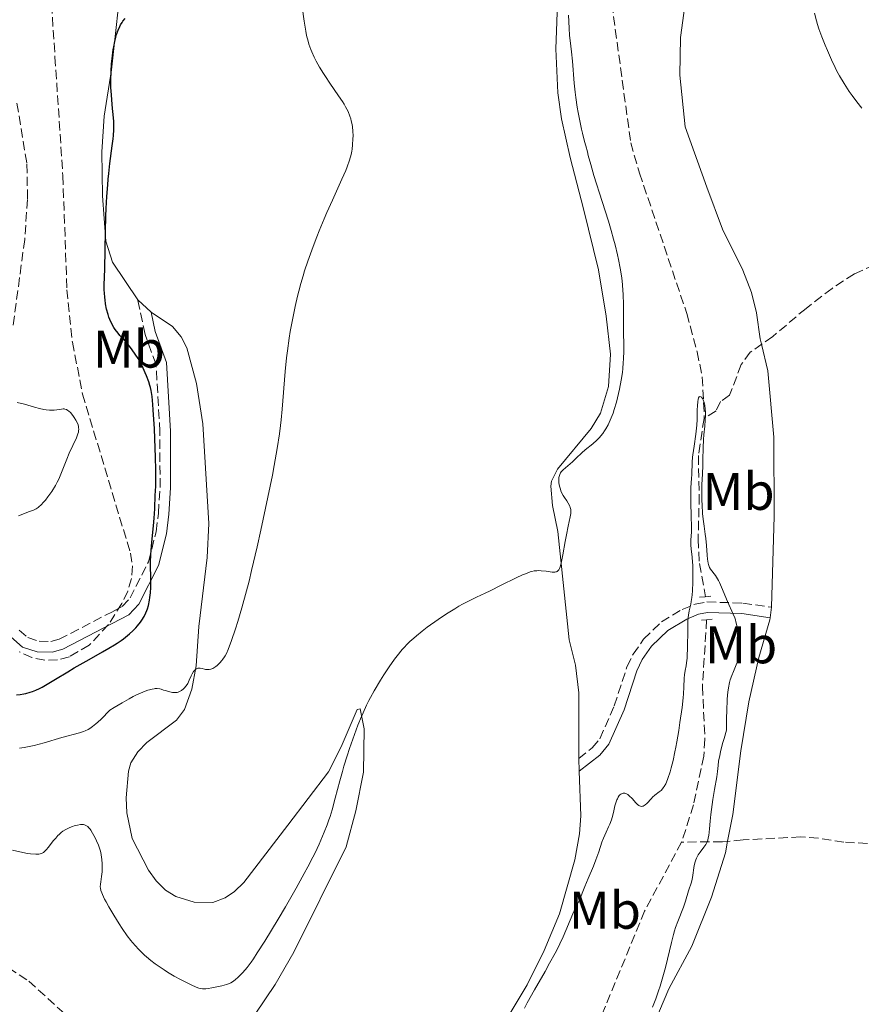
# Model space of a CAD drawing. Units: metres. Extents: x 622261 to 625744, y 4662410 to 4664783.
# Drawn here: x 623088 to 623247, y 4662863 to 4663049 of the extents above; entities that cross this region are included whole.
import ezdxf
from ezdxf.enums import TextEntityAlignment as Align

# ---------------------------------------------------------------- set-up
doc = ezdxf.new("R2010")
doc.units = ezdxf.units.M
doc.header["$MEASUREMENT"] = 0
doc.linetypes.add('DGN Style 2', pattern=[1.7399219301090239, 1.043953158065414, -0.6959687720436097])
doc.linetypes.add('DGN Style 3', pattern=[2.435890702152634, 1.739921930109024, -0.6959687720436097])
for name, color, linetype, lineweight in [('Barranco lineal', 142, 'DGN Style 3', 13), ('Camino', 7, 'DGN Style 3', 0), ('Curva de nivel directora', 30, 'Continuous', 30), ('Curva de nivel intermedia', 30, 'Continuous', 0), ('Etiqueta de uso rústico', 92, 'Continuous', 0), ('Línea de cambio de uso (parcela vista)', 92, 'Continuous', 0), ('Margen derecho', 7, 'Continuous', 0), ('Pontón-alcantarilla (pasos de agua)', 1, 'DGN Style 2', 0), ('Zona arbolada', 92, 'DGN Style 3', 0)]:
    doc.layers.add(name, color=color, linetype=linetype, lineweight=lineweight)
doc.styles.add('Style-Arial', font='arial.ttf')

msp = doc.modelspace()

# ---------------------------------------------------------------- linework, layer by layer
at = {"layer": 'Barranco lineal', "color": 142, "linetype": 'DGN Style 3', "lineweight": 13}
for points in [[(623211.8899999997, 4663089.49, 337.6999999999971), (623211.9600000001, 4663089.26, 337.6900000000023), (623211.7199999997, 4663085.439999999, 337.5200000000041), (623211.1299999999, 4663083.26, 337.429999999993), (623206.0999999996, 4663073.039999999, 337.2400000000052), (623201.6600000003, 4663062.26, 337.3399999999965), (623200.3899999997, 4663057.42, 337.0099999999948), (623199.9400000004, 4663052.210000001, 336.8000000000029), (623203.5199999996, 4663025.91, 336.3699999999953), (623205.1900000004, 4663020.17, 336.2700000000041), (623214.1299999999, 4662993.600000001, 335.3800000000047), (623216.0999999996, 4662986.380000001, 335.4799999999959), (623217.0499999998, 4662981.619999999, 335.4100000000035), (623217.4500000002, 4662974.119999999, 335.1100000000006), (623217.3899999997, 4662973.74, 335.1000000000058)], [(623341.1600000003, 4663007.57, 343.2200000000012), (623339.0300000003, 4663006.199999999, 343.2100000000065), (623333.9400000004, 4663005.980000001, 343.0500000000029), (623320.9800000006, 4663007.029999999, 342.820000000007), (623313.5199999996, 4663007.460000001, 342.1300000000047), (623309.8099999996, 4663007.380000001, 341.8999999999942), (623284.9500000002, 4663005.16, 340.3999999999942), (623278.7699999996, 4663005.130000001, 340.2799999999988), (623268.9199999999, 4663005.550000001, 339.3000000000029), (623263.1299999999, 4663005.449999999, 338.7100000000065), (623255.7199999997, 4663004.4, 338.7400000000052), (623249.6500000004, 4663002.83, 338.3800000000047), (623245.8499999996, 4663001.100000001, 338.1300000000047), (623241.6299999999, 4662998.359999999, 338.070000000007), (623236.7000000002, 4662994.57, 337.929999999993), (623230.4199999999, 4662989.26, 337.3500000000058), (623226.1399999997, 4662986.289999999, 336.9600000000065), (623224.4400000004, 4662983.939999999, 336.3699999999953), (623222.2300000006, 4662978.119999999, 336.3699999999953), (623220.5099999999, 4662976.930000001, 336.179999999993), (623219.6699999999, 4662975.180000001, 335.5899999999965), (623217.3899999997, 4662973.74, 335.1000000000058)], [(623217.3899999997, 4662973.74, 335.1000000000058), (623216.3200000003, 4662966.730000001, 335.0899999999965), (623216.5, 4662959.230000001, 335.0899999999965), (623216.2800000003, 4662950.92, 335.2400000000052), (623216.5199999996, 4662946.289999999, 335.3099999999977), (623217.6799999997, 4662940, 335.0899999999965)], [(623217.8899999997, 4662935.66, 334.9900000000052), (623217.0899999999, 4662923.039999999, 334.6000000000058), (623217.5700000003, 4662913.060000001, 334.2299999999959), (623217.3399999999, 4662909.859999999, 334.1900000000023), (623215.4100000003, 4662900.619999999, 334.0899999999965), (623213.1600000003, 4662893.58, 333.6300000000047)], [(623266.6299999999, 4662890.430000001, 339.9799999999959), (623255.2599999999, 4662892.82, 339.4900000000052), (623250.75, 4662893.210000001, 339), (623243.8700000001, 4662893.57, 338.7599999999948), (623239.04, 4662894.32, 337.679999999993), (623235.6799999997, 4662894.57, 337.2700000000041), (623224.7800000003, 4662893.99, 336.8500000000058), (623220.8700000001, 4662893.65, 336.070000000007), (623213.1600000003, 4662893.58, 333.6300000000047)], [(623213.1600000003, 4662893.58, 333.6300000000047), (623206.1500000004, 4662880.529999999, 333.3899999999995), (623196.3899999997, 4662856.83, 332.8300000000018), (623182.2199999997, 4662830.52, 332.7299999999959), (623178.5899999999, 4662823.119999999, 332.5500000000029), (623174.4299999997, 4662812.92, 332.3600000000006), (623173.0300000003, 4662810.84, 332.2599999999948), (623169.6100000005, 4662807.17, 331.9499999999971), (623157.0700000003, 4662795.83, 331.8699999999953), (623155.3799999999, 4662793.199999999, 331.8699999999953), (623152.8600000005, 4662787.060000001, 331.8600000000006), (623152.0800000001, 4662784.25, 331.9700000000012)], [(623079.5800000001, 4662873.76, 336.1900000000023), (623089.5599999996, 4662867.279999999, 336.0200000000041), (623098.9299999997, 4662858.75, 335.8999999999942), (623100.3499999996, 4662856.680000001, 335.8999999999942), (623101.3499999996, 4662854.369999999, 335.8999999999942), (623102.2699999996, 4662850.75, 335.5299999999988), (623104.7000000002, 4662847.350000001, 335.4100000000035), (623106.4199999999, 4662845.560000001, 335.6600000000035), (623108.54, 4662844.01, 335.5899999999965), (623111.1799999997, 4662842.609999999, 335.4100000000035), (623113.7999999998, 4662841.82, 335.1699999999983), (623115.5999999996, 4662840.789999999, 334.9199999999983), (623117.5300000003, 4662839.210000001, 334.8300000000018), (623120.9600000001, 4662834.220000001, 334.5599999999977)]]:
    msp.add_polyline3d(points, dxfattribs=at)
at = {"layer": 'Camino', "color": 7, "linetype": 'DGN Style 3', "lineweight": 0}
for points in [[(623087.3299999988, 4663033.420000004, 354.3099999999977), (623089.1999999997, 4663021.910000003, 353.9799999999959), (623089.329999997, 4663015.190000003, 353.7799999999989), (623088.7899999984, 4663007.63, 353.6300000000047), (623086.5399999976, 4662990.81, 353.679999999993)], [(623105.5900000002, 4662937.280000002, 350.7400000000052), (623107.2499999988, 4662938.180000001, 350.5800000000019), (623108.7399999974, 4662939.770000001, 350.4900000000054), (623112.2199999975, 4662946.640000002, 350.2200000000011), (623113.6900000006, 4662952.300000002, 349.7200000000012), (623114.1000000018, 4662955.820000002, 350.2400000000054), (623114.4200000014, 4662960.690000002, 349.6600000000034), (623114.379999999, 4662971.27, 349.6399999999994), (623113.6599999992, 4662983.960000001, 349.2700000000041), (623111.6000000007, 4662989.620000003, 348.8000000000029), (623110.1900000002, 4662996.219999999, 348.5299999999989)], [(623087.7499999991, 4662933.680000001, 351.820000000007), (623089.3599999984, 4662932.27, 351.6999999999972), (623091.5100000009, 4662931.580000004, 351.5800000000018), (623093.7399999971, 4662931.510000002, 351.4799999999959), (623095.3199999996, 4662931.960000002, 351.4400000000023), (623105.5900000002, 4662937.280000002, 350.7400000000052)], [(623193.6799999988, 4662909.399999999, 336.5200000000042), (623196.239999998, 4662911.430000002, 336.1499999999943), (623197.6700000007, 4662913.15, 335.8699999999955), (623200.3999999977, 4662919.350000002, 335.6399999999995), (623202.8000000005, 4662926.760000003, 335.7200000000012), (623203.9699999974, 4662929.13, 335.6799999999931), (623205.9600000011, 4662931.960000002, 335.6699999999982), (623209.3200000006, 4662935.239999998, 335.5500000000029), (623213.23, 4662937.580000003, 335.1000000000059), (623215.7399999978, 4662938.620000003, 334.8300000000017), (623217.9299999982, 4662939.020000001, 334.6300000000047), (623224.73, 4662938.81, 335.3200000000069), (623230.1599999992, 4662938.020000001, 336.3099999999977)]]:
    msp.add_polyline3d(points, dxfattribs=at)
at = {"layer": 'Curva de nivel directora', "color": 30, "linetype": 'Continuous', "lineweight": 30, "elevation": 350, "flags": 128}
for points in [[(623110.7600000004, 4662984.180000001), (623110.5099999999, 4662984.630000001), (623110.2599999995, 4662985.070000002), (623109.7199999986, 4662985.920000001), (623109.1699999988, 4662986.720000001), (623108.8200000002, 4662987.199999999), (623108.1600000008, 4662988.030000002), (623107.5399999993, 4662988.720000002), (623106.8299999986, 4662989.470000001), (623106.4599999997, 4662989.880000002), (623105.9399999989, 4662990.57), (623105.6699999986, 4662990.980000001), (623105.2699999984, 4662991.67), (623104.8999999996, 4662992.480000001), (623104.7299999997, 4662992.920000002), (623104.5699999988, 4662993.390000001), (623104.3099999995, 4662994.400000001), (623104.1100000006, 4662995.449999999), (623103.9999999988, 4662996.16), (623103.9499999996, 4662996.630000002), (623103.8800000004, 4662997.539999999), (623103.8600000002, 4662998.029999999), (623103.8600000002, 4662998.980000001), (623103.99, 4663002.060000001), (623104.0799999993, 4663009.189999999), (623104.1699999986, 4663012.01), (623104.229999999, 4663013.500000001), (623104.3499999997, 4663015.760000001), (623104.5099999984, 4663017.980000001), (623104.6099999989, 4663019.050000001), (623104.7099999996, 4663020.080000001), (623104.9399999998, 4663022.01), (623105.369999999, 4663025.310000001), (623105.5399999989, 4663026.660000001), (623105.5999999992, 4663027.260000001), (623105.6699999986, 4663028.330000001), (623105.6799999997, 4663029.300000002), (623105.6599999996, 4663029.930000001), (623105.5599999989, 4663031.260000002), (623105.4400000004, 4663032.380000002), (623105.2699999984, 4663034.050000001), (623105.199999999, 4663034.949999999), (623105.1199999986, 4663036.369999999), (623105.0999999985, 4663037.100000001), (623105.0999999985, 4663037.850000001), (623105.1399999987, 4663039.370000001), (623105.2399999994, 4663040.850000001), (623105.3299999987, 4663041.800000001), (623105.55, 4663043.52), (623105.6399999994, 4663044.090000002), (623105.8299999994, 4663045.080000003), (623106.0399999997, 4663045.92), (623106.1800000003, 4663046.410000003), (623106.48, 4663047.230000002), (623106.7799999993, 4663047.92), (623106.9499999993, 4663048.24), (623107.2399999998, 4663048.689999999), (623107.4000000008, 4663048.92), (623107.7899999997, 4663049.410000001)], [(623087.2500000006, 4662921.440000001), (623087.9199999989, 4662921.51), (623088.6399999986, 4662921.630000001), (623089.0199999987, 4662921.720000002), (623089.8300000001, 4662921.940000001), (623090.2500000002, 4662922.090000001), (623090.9099999996, 4662922.350000001), (623091.6000000002, 4662922.67), (623092.0799999986, 4662922.910000001), (623093.0699999988, 4662923.460000001), (623094.649999999, 4662924.400000002), (623096.9400000002, 4662925.800000002), (623098.1499999993, 4662926.53), (623101.0199999993, 4662928.160000003), (623103.5400000006, 4662929.560000001), (623104.7199999986, 4662930.250000002), (623105.8200000006, 4662930.92), (623106.3300000001, 4662931.250000001), (623107.0399999986, 4662931.730000001), (623107.4799999989, 4662932.050000001), (623108.269999998, 4662932.67), (623108.6300000001, 4662932.970000002), (623109.2800000005, 4662933.560000001), (623109.8300000003, 4662934.130000002), (623110.159999999, 4662934.490000002), (623110.72, 4662935.180000001), (623110.9799999993, 4662935.550000001), (623111.4199999997, 4662936.26), (623111.7500000005, 4662936.95), (623111.9299999992, 4662937.400000002), (623112.0299999998, 4662937.710000004), (623112.1999999997, 4662938.340000001), (623112.4199999988, 4662939.350000001), (623112.5100000004, 4662939.890000002), (623112.5999999997, 4662940.770000001), (623112.6600000003, 4662941.730000001), (623112.669999999, 4662942.240000002), (623112.6600000003, 4662943.930000001), (623112.6299999988, 4662945.630000002), (623112.6299999988, 4662946.550000001), (623112.669999999, 4662948.000000001), (623112.7099999993, 4662948.77), (623112.8500000001, 4662950.350000001), (623113.1699999997, 4662953.45), (623113.3099999983, 4662954.860000002), (623113.4299999991, 4662956.640000002), (623113.5099999995, 4662959.26), (623113.5499999997, 4662959.95), (623113.5999999989, 4662961.03), (623113.619999999, 4662961.740000002), (623113.6100000001, 4662964.080000001), (623113.5499999997, 4662966.360000002), (623113.42, 4662969.930000001), (623113.3399999996, 4662971.760000001), (623113.1299999995, 4662975.400000002), (623113.0499999991, 4662976.360000002), (623112.8999999993, 4662977.890000002), (623112.7299999995, 4662979.01), (623112.5999999997, 4662979.610000002), (623112.4999999992, 4662979.980000002), (623112.2800000003, 4662980.680000001), (623111.8699999988, 4662981.79), (623111.6199999985, 4662982.380000001), (623111.2199999985, 4662983.279999999), (623110.7600000004, 4662984.180000001)]]:
    msp.add_lwpolyline(points, dxfattribs=at)
at = {"layer": 'Curva de nivel intermedia', "color": 30, "linetype": 'Continuous', "lineweight": 0, "flags": 128}
for points, elevation in [([(623150.6200000002, 4663030.079999999), (623150.5300000008, 4663030.439999999), (623150.3499999997, 4663030.970000001), (623150.01, 4663031.81), (623149.5400000006, 4663032.720000001), (623149.2600000012, 4663033.199999999), (623148.9400000017, 4663033.720000001), (623148.2000000017, 4663034.82), (623146.5499999999, 4663037.199999998), (623145.7300000018, 4663038.42), (623145.3400000007, 4663039.02), (623144.6299999999, 4663040.220000001), (623143.9900000007, 4663041.38), (623143.6200000019, 4663042.130000001), (623143.1799999992, 4663043.099999999), (623142.9800000003, 4663043.57), (623142.6100000015, 4663044.59), (623142.4500000007, 4663045.109999998), (623142.1700000013, 4663046.199999999), (623142.0100000004, 4663046.999999999), (623141.7000000018, 4663048.91), (623141.3399999997, 4663051.619999999)], 345.0000000000001), ([(623202.1600000013, 4662995.389999999), (623202.100000001, 4662997.140000001), (623202.0400000005, 4662998.069999999), (623201.8799999997, 4662999.800000002), (623201.7600000012, 4663000.729999999), (623201.5199999998, 4663002.210000001), (623201.2100000012, 4663003.840000001), (623201.0100000001, 4663004.720000001), (623200.5499999997, 4663006.609999999), (623200.2800000014, 4663007.640000001), (623199.8099999998, 4663009.29), (623199.28, 4663011.06), (623198.1, 4663014.819999999), (623196.5599999998, 4663019.699999999), (623195.9400000008, 4663021.8), (623195.4900000015, 4663023.529999998), (623195.3500000007, 4663024.21), (623194.9999999999, 4663025.350000001), (623194.7699999996, 4663026.13), (623194.3700000016, 4663027.71), (623194.1900000006, 4663028.51), (623193.8600000021, 4663030.09), (623193.5800000003, 4663031.63), (623193.4100000005, 4663032.63), (623193.14, 4663034.5), (623193.0199999993, 4663035.470000001), (623192.8300000017, 4663037.210000002), (623192.4800000007, 4663041.38), (623192.2900000007, 4663043.130000001), (623192.0400000003, 4663045.24), (623191.9500000009, 4663046.199999999), (623191.8700000005, 4663047.599999999), (623191.7499999999, 4663050.039999999)], 340.0000000000001), ([(623238.2999999997, 4663050.439999999), (623238.6799999997, 4663049), (623238.9000000008, 4663048.26), (623239.1500000014, 4663047.5), (623239.7200000013, 4663045.940000001), (623240.3300000015, 4663044.390000001), (623240.7400000005, 4663043.4), (623241.5300000017, 4663041.600000001), (623242.2300000014, 4663040.130000001), (623242.550000001, 4663039.489999999), (623243.0600000005, 4663038.56), (623243.9200000011, 4663037.109999998), (623244.88, 4663035.640000001), (623245.4200000009, 4663034.859999998), (623246.3000000016, 4663033.650000001), (623247.2400000005, 4663032.470000001)], 340.0000000000001), ([(623112.3899999997, 4662922.399999999), (623112.9400000018, 4662922.529999999), (623113.2999999993, 4662922.59), (623113.5099999995, 4662922.619999998), (623113.9000000006, 4662922.63), (623114.3800000012, 4662922.58), (623114.6500000017, 4662922.509999999), (623115.100000001, 4662922.359999999), (623115.4400000006, 4662922.24), (623116.0300000008, 4662922.06), (623116.5200000004, 4662921.949999998), (623116.7999999997, 4662921.9), (623117.2800000003, 4662921.880000001), (623117.6800000004, 4662921.91), (623117.8600000015, 4662921.949999998), (623118.1200000007, 4662922.050000001), (623118.2500000002, 4662922.109999998), (623118.5000000007, 4662922.279999998), (623118.8600000006, 4662922.58), (623119.0400000016, 4662922.759999999), (623119.3000000009, 4662923.07), (623119.5500000013, 4662923.42), (623119.6600000008, 4662923.609999998), (623119.9600000002, 4662924.199999998), (623120.3100000012, 4662925.019999999), (623120.49, 4662925.399999999), (623120.7600000005, 4662925.859999999), (623120.9100000003, 4662926.05), (623121.1600000005, 4662926.289999999), (623121.4199999998, 4662926.449999999), (623121.5700000018, 4662926.499999999), (623121.7199999993, 4662926.519999999), (623122.0400000013, 4662926.499999999), (623122.3699999999, 4662926.430000001), (623122.8200000012, 4662926.319999999), (623123.0400000003, 4662926.269999999), (623123.4900000019, 4662926.219999999), (623123.7100000009, 4662926.230000001), (623124.0500000007, 4662926.289999999), (623124.4000000015, 4662926.430000001), (623124.5800000003, 4662926.53), (623124.9700000016, 4662926.789999999), (623125.2300000008, 4662926.999999999), (623125.7500000016, 4662927.5), (623126.1300000015, 4662927.939999998), (623126.3100000004, 4662928.170000001), (623126.600000001, 4662928.609999998), (623126.7500000007, 4662928.850000001), (623126.9699999997, 4662929.270000001), (623127.3200000006, 4662930.050000001), (623127.9700000011, 4662931.729999999), (623128.7199999999, 4662933.929999999), (623129.1700000013, 4662935.34), (623129.9200000003, 4662937.909999999), (623130.7899999997, 4662941.099999999), (623131.2600000014, 4662942.960000001), (623131.7599999999, 4662944.999999999), (623132.8100000003, 4662949.470000001), (623133.5200000011, 4662952.61), (623134.8399999999, 4662958.819999999), (623135.6900000015, 4662963.02), (623136.0400000003, 4662964.869999997), (623136.5900000001, 4662968.08), (623137.0000000012, 4662970.810000001), (623137.2100000014, 4662972.439999999), (623137.3299999998, 4662973.48), (623137.5199999998, 4662975.51), (623138.1100000021, 4662982.66), (623138.3700000015, 4662985.21), (623138.5300000003, 4662986.539999999), (623138.8699999999, 4662988.949999999), (623139.070000001, 4662990.190000001), (623139.4000000019, 4662992.07), (623139.7800000019, 4662993.980000001), (623139.9900000019, 4662994.939999999), (623140.4400000012, 4662996.859999999), (623140.6900000017, 4662997.819999998), (623141.0800000004, 4662999.260000001), (623141.4900000017, 4663000.7), (623141.7900000013, 4663001.649999999), (623142.4000000014, 4663003.529999999), (623143.3899999994, 4663006.300000002), (623144.0700000012, 4663008.09), (623144.5400000005, 4663009.249999999), (623145.4800000016, 4663011.5), (623146.0100000014, 4663012.720000001), (623147.0400000017, 4663015.019999999), (623148.860000001, 4663019.009999998), (623149.5600000008, 4663020.640000001), (623149.8500000013, 4663021.359999999), (623150.2900000017, 4663022.609999999), (623150.5800000001, 4663023.680000001), (623150.7200000008, 4663024.310000001), (623150.7800000012, 4663024.719999999), (623150.8799999994, 4663025.499999999), (623150.940000002, 4663026.670000001), (623150.950000001, 4663027.249999999), (623150.9100000008, 4663028.11), (623150.8300000003, 4663028.949999998), (623150.77, 4663029.359999999), (623150.6200000002, 4663030.079999999)], 345.0000000000001), ([(623156.15, 4662924.21), (623156.8000000005, 4662925.229999999), (623157.7999999997, 4662926.749999999), (623158.800000001, 4662928.170000001), (623159.2900000005, 4662928.83), (623160.2500000016, 4662930.01), (623160.7300000021, 4662930.539999997), (623161.0600000008, 4662930.890000001), (623161.7300000013, 4662931.55), (623162.440000002, 4662932.199999998), (623162.9500000017, 4662932.63), (623164.0600000003, 4662933.52), (623165.0000000015, 4662934.230000001), (623167.0599999999, 4662935.699999998), (623168.6700000016, 4662936.77), (623170.2400000006, 4662937.750000001), (623170.9900000016, 4662938.2), (623171.7000000002, 4662938.59), (623173.0300000003, 4662939.289999999), (623174.2999999997, 4662939.9), (623175.9900000017, 4662940.689999999), (623176.8800000013, 4662941.119999999), (623179.0200000004, 4662942.179999999), (623181.8300000001, 4662943.59), (623183.0400000014, 4662944.149999999), (623183.5800000002, 4662944.369999999), (623184.49, 4662944.689999999), (623184.7699999993, 4662944.769999999), (623185.27, 4662944.880000001), (623185.7200000016, 4662944.939999999), (623186.0099999999, 4662944.960000001), (623186.5799999998, 4662944.939999999), (623187.5200000008, 4662944.829999999), (623188.6699999997, 4662944.659999999), (623189.1400000014, 4662944.65), (623189.3700000015, 4662944.689999999), (623189.480000001, 4662944.730000001), (623189.6200000019, 4662944.8), (623189.8099999996, 4662944.970000001), (623189.8900000001, 4662945.08), (623190.0399999998, 4662945.369999998), (623190.1500000015, 4662945.649999999), (623190.3500000006, 4662946.390000001), (623190.6600000013, 4662947.960000001), (623191.0999999995, 4662950.489999998), (623191.3300000017, 4662951.74), (623191.6800000004, 4662953.390000001), (623192.0500000014, 4662955.119999998), (623192.1500000021, 4662955.779999999), (623192.1800000012, 4662956.05), (623192.1699999999, 4662956.52), (623192.0800000007, 4662956.92), (623191.9800000022, 4662957.17), (623191.6900000017, 4662957.689999999), (623191.4000000011, 4662958.140000001), (623190.9600000008, 4662958.810000001), (623190.7400000016, 4662959.179999999), (623190.4400000023, 4662959.760000001), (623190.3100000003, 4662960.050000001), (623190.2000000008, 4662960.349999998), (623190.0399999998, 4662960.960000001), (623189.9400000015, 4662961.539999999), (623189.9200000013, 4662961.91), (623189.9100000003, 4662962.140000001), (623189.9400000015, 4662962.560000001), (623189.9800000017, 4662962.769999999), (623190.0800000001, 4662963.140000001), (623190.240000001, 4662963.449999998), (623190.3799999997, 4662963.640000001), (623190.7199999995, 4662964.019999999), (623192.5000000009, 4662965.560000001), (623193.2000000004, 4662966.229999999), (623194.28, 4662967.239999999), (623194.9000000014, 4662967.779999998), (623196.3499999997, 4662968.929999999), (623197.1100000021, 4662969.62), (623197.6100000005, 4662970.140000001), (623197.8600000008, 4662970.429999999), (623198.2200000007, 4662970.890000001), (623198.5700000015, 4662971.399999999), (623198.7900000006, 4662971.759999999), (623199.2199999997, 4662972.539999999), (623199.4200000009, 4662972.960000001), (623199.8099999998, 4662973.829999999), (623200.1699999997, 4662974.77), (623200.390000001, 4662975.429999999), (623200.8100000012, 4662976.810000001), (623201.0300000003, 4662977.619999999), (623201.4100000003, 4662979.289999999), (623201.7200000009, 4662980.979999999), (623201.930000001, 4662982.470000001), (623202.0200000005, 4662983.199999998), (623202.1100000021, 4662984.26), (623202.1600000013, 4662985.029999999), (623202.2000000015, 4662986.5), (623202.1900000003, 4662987.91), (623202.15, 4662989.77), (623202.1400000011, 4662990.720000001), (623202.15, 4662992.189999999), (623202.1700000003, 4662994.279999998), (623202.1600000013, 4662995.389999999)], 340.0000000000001), ([(623097.2400000019, 4662967.17), (623098.5700000017, 4662970.06), (623098.8600000001, 4662970.82), (623098.9500000017, 4662971.16), (623099.0000000009, 4662971.48), (623099.0200000011, 4662971.679999999), (623099.0099999999, 4662972.060000001), (623098.9800000008, 4662972.230000001), (623098.9000000004, 4662972.560000001), (623098.7800000019, 4662972.859999998), (623098.5000000002, 4662973.41), (623098.1500000015, 4662973.949999999), (623097.9200000013, 4662974.279999998), (623097.4500000019, 4662974.850000001), (623097.1300000001, 4662975.149999999), (623096.9600000002, 4662975.279999999), (623096.7000000009, 4662975.429999999), (623096.4100000004, 4662975.519999999), (623096.2600000006, 4662975.539999999), (623096.0900000008, 4662975.539999999), (623095.7399999998, 4662975.500000001), (623094.8900000004, 4662975.359999999), (623094.3800000009, 4662975.3), (623094.1000000014, 4662975.289999999), (623093.5000000001, 4662975.310000001), (623092.8699999999, 4662975.369999998), (623092.4299999995, 4662975.429999999), (623091.5700000012, 4662975.599999999), (623090.6300000001, 4662975.850000001), (623089.3800000007, 4662976.23), (623088.7400000015, 4662976.430000001), (623087.3500000011, 4662976.779999999)], 355.0000000000001), ([(623213.8400000001, 4662926.080000001), (623214.0099999999, 4662926.949999998), (623214.0800000015, 4662927.470000001), (623214.1799999998, 4662928.390000001), (623214.22, 4662928.939999999), (623214.2600000004, 4662930.150000001), (623214.3000000005, 4662933.92), (623214.3600000008, 4662935.34), (623214.4200000013, 4662936.099999999), (623214.4700000006, 4662936.539999999), (623214.6, 4662937.319999999), (623214.7099999995, 4662937.86), (623214.8800000016, 4662938.630000001), (623214.9599999998, 4662939.08), (623215.0800000007, 4662939.890000001), (623215.1299999999, 4662940.380000002), (623215.1900000002, 4662941.11), (623215.2700000006, 4662942.789999999), (623215.2900000007, 4662944.119999998), (623215.2800000019, 4662945.399999999), (623215.2599999994, 4662945.989999999), (623215.2200000014, 4662946.539999999), (623215.1299999999, 4662947.51), (623214.940000002, 4662949.069999999), (623214.8900000006, 4662949.74), (623214.8900000006, 4662950.06), (623214.9100000008, 4662950.730000001), (623215.0100000014, 4662952.289999999), (623215.0300000014, 4662953.300000001), (623214.9900000012, 4662955.17), (623214.8900000006, 4662957.9), (623214.8700000005, 4662959.15), (623214.9000000019, 4662960.71), (623215.0100000014, 4662962.369999999), (623215.0600000005, 4662963.12), (623215.140000001, 4662965.489999999), (623215.2100000002, 4662966.400000001), (623215.2599999994, 4662966.88), (623215.5000000009, 4662968.489999998), (623215.8600000007, 4662970.8), (623216.0000000015, 4662971.929999999), (623216.0500000007, 4662972.480000001), (623216.1, 4662973.520000001), (623216.110000001, 4662975.359999999), (623216.130000001, 4662976.130000001), (623216.2000000004, 4662976.970000002), (623216.2600000007, 4662977.3), (623216.3700000005, 4662977.67), (623216.4700000009, 4662977.82), (623216.6100000017, 4662977.91), (623216.7999999995, 4662977.850000001), (623216.8900000011, 4662977.77), (623217.0800000011, 4662977.519999999), (623217.2100000007, 4662977.26), (623217.3899999995, 4662976.779999999), (623217.47, 4662976.509999999), (623217.5300000004, 4662976.210000001), (623217.6199999999, 4662975.569999999), (623217.6599999999, 4662974.869999998), (623217.6700000011, 4662974.390000001), (623217.6300000009, 4662973.399999999), (623217.5199999993, 4662972.279999999), (623217.3400000003, 4662970.65), (623217.2700000011, 4662969.73), (623217.2199999996, 4662968.16), (623217.2000000018, 4662965.909999999), (623217.1700000005, 4662964.81), (623217.1100000001, 4662963.259999999), (623217.0099999995, 4662961.189999999), (623216.9900000016, 4662960.08), (623217.0099999995, 4662958.24), (623217.0400000009, 4662957.4), (623217.1300000002, 4662955.779999999), (623217.2199999996, 4662954.7), (623217.3899999995, 4662953.359999998), (623217.6300000009, 4662951.84), (623217.7400000005, 4662951.039999999), (623217.8700000001, 4662949.689999999), (623218.0100000009, 4662947.890000001), (623218.0800000002, 4662947.140000001), (623218.1699999997, 4662946.380000001), (623218.2300000022, 4662946.099999999), (623218.3500000007, 4662945.730000001), (623218.4199999999, 4662945.569999999), (623218.620000001, 4662945.25), (623219.5599999998, 4662944), (623219.940000002, 4662943.400000001), (623220.1299999999, 4662943.059999999), (623220.320000002, 4662942.689999998), (623220.7100000011, 4662941.850000001), (623221.8600000021, 4662939.119999998), (623222.9400000017, 4662936.729999999), (623223.2200000011, 4662936), (623223.3399999996, 4662935.640000001), (623223.4400000002, 4662935.279999998), (623223.5899999999, 4662934.57), (623223.7000000017, 4662933.880000002), (623223.8700000015, 4662932.59), (623224.1300000009, 4662930.949999999), (623224.2000000002, 4662930.199999998), (623224.1900000012, 4662929.55)], 334.9999999999999), ([(623087.6399999995, 4662955.33), (623088.1500000014, 4662955.5), (623089.5300000005, 4662956.060000001), (623090.4500000014, 4662956.400000001), (623090.9499999998, 4662956.67), (623091.3200000009, 4662956.92), (623091.5100000009, 4662957.069999999), (623091.8200000015, 4662957.34), (623092.4100000015, 4662957.95), (623092.7200000001, 4662958.31), (623093.1900000017, 4662958.909999998), (623093.9100000014, 4662959.930000001), (623094.6, 4662961.060000001), (623094.9200000018, 4662961.66), (623095.2300000002, 4662962.269999999), (623095.78, 4662963.529999998), (623096.7700000004, 4662966.01), (623097.2400000019, 4662967.17)], 355.0000000000001), ([(623224.1900000012, 4662929.55), (623224.150000001, 4662929.220000001), (623224.0599999994, 4662928.720000001), (623223.9200000007, 4662928.210000001), (623223.8400000003, 4662927.949999999), (623223.5099999994, 4662927.130000001), (623222.9500000007, 4662925.869999998), (623222.630000001, 4662925.109999998), (623222.3400000005, 4662924.310000001), (623222.1900000006, 4662923.789999999), (623222.0000000007, 4662922.789999999), (623221.88, 4662921.92), (623221.8399999997, 4662921.409999999), (623221.7700000005, 4662920.54), (623221.69, 4662918.4), (623221.6699999999, 4662917.09), (623221.6800000012, 4662914.789999999), (623221.1800000004, 4662913.17), (623220.9200000011, 4662912.220000001), (623220.5099999999, 4662910.640000001), (623220.3600000001, 4662909.989999999), (623220.1600000011, 4662908.91), (623220.0400000005, 4662908.080000001), (623219.950000001, 4662906.919999998), (623219.8200000015, 4662905.929999998), (623219.380000001, 4662903.53), (623219.0800000017, 4662901.640000002), (623218.6900000004, 4662898.81), (623218.5400000006, 4662897.56), (623218.400000002, 4662896.100000001), (623218.2800000014, 4662894.819999999), (623218.2000000009, 4662894.359999999), (623218.1000000003, 4662893.939999999), (623218.0399999999, 4662893.749999999), (623217.8800000013, 4662893.38), (623217.7400000005, 4662893.13), (623217.3800000006, 4662892.609999998), (623216.6600000008, 4662891.699999999), (623216.2899999998, 4662891.16), (623215.9600000012, 4662890.55), (623215.8200000004, 4662890.220000001), (623215.7000000019, 4662889.869999998), (623215.5299999998, 4662889.130000001), (623215.2200000014, 4662886.909999999), (623215.1500000021, 4662886.59), (623215.0100000014, 4662885.99), (623214.4800000016, 4662884.34), (623213.9100000015, 4662882.409999999), (623213.5200000005, 4662881.279999998), (623212.4100000019, 4662878.55), (623212.0000000005, 4662877.390000001), (623211.8000000016, 4662876.759999999), (623211.6000000006, 4662876.07), (623211.2200000006, 4662874.59), (623210.4600000004, 4662871.42), (623210.0800000007, 4662869.850000001), (623209.4800000014, 4662867.65), (623209.0700000002, 4662866.31), (623208.7999999997, 4662865.46), (623208.260000001, 4662863.890000002), (623207.6599999998, 4662862.32)], 334.9999999999999), ([(623183.4100000003, 4662862.15), (623183.9400000002, 4662863.149999999), (623185.3300000003, 4662865.65), (623187.2900000005, 4662869.09), (623188.16, 4662870.640000001), (623189.2100000007, 4662872.56), (623189.7600000005, 4662873.65), (623190.0900000012, 4662874.32), (623190.7000000015, 4662875.640000001), (623192.540000001, 4662879.989999999), (623193.0199999993, 4662880.999999999), (623193.5300000012, 4662882.029999999), (623193.7400000013, 4662882.470000001), (623194.8000000007, 4662885.17), (623195.4500000012, 4662886.699999999), (623196.4400000013, 4662889.050000001), (623196.9000000019, 4662890.199999999), (623197.4500000017, 4662891.76), (623198.0500000007, 4662893.55), (623198.3600000015, 4662894.350000001), (623198.8600000021, 4662895.460000001), (623199.3200000003, 4662896.439999999), (623199.5400000017, 4662896.960000001), (623199.8500000001, 4662897.800000001), (623199.9800000021, 4662898.25), (623200.23, 4662899.189999999), (623200.5400000007, 4662900.45), (623200.7100000007, 4662901.029999998), (623200.9000000006, 4662901.55), (623201.0000000012, 4662901.789999999), (623201.150000001, 4662902.06), (623201.360000001, 4662902.37), (623201.4800000017, 4662902.499999999), (623201.6600000006, 4662902.649999999), (623201.7600000012, 4662902.71), (623201.9500000011, 4662902.800000001), (623202.0600000008, 4662902.819999999), (623202.2100000004, 4662902.84), (623202.4299999995, 4662902.819999999), (623202.5400000013, 4662902.789999999), (623202.7100000011, 4662902.73), (623202.9600000014, 4662902.58), (623203.2200000007, 4662902.359999998), (623203.7599999994, 4662901.810000001), (623204.4800000014, 4662901), (623204.8300000001, 4662900.67), (623205.0600000003, 4662900.499999999), (623205.180000001, 4662900.430000001), (623205.3500000008, 4662900.359999998), (623205.6000000011, 4662900.329999999), (623205.7599999999, 4662900.350000001), (623205.8700000016, 4662900.390000001), (623206.0800000017, 4662900.49), (623206.2400000005, 4662900.600000001), (623206.5399999999, 4662900.859999998), (623207.4400000008, 4662901.829999999), (623207.6599999998, 4662902.05), (623208.1000000001, 4662902.430000001), (623208.9200000004, 4662903.060000001), (623209.2800000003, 4662903.369999999), (623209.5599999997, 4662903.669999998), (623209.6900000017, 4662903.829999999), (623209.8800000015, 4662904.109999998), (623210.150000002, 4662904.609999999), (623210.2800000017, 4662904.909999999), (623210.560000001, 4662905.62), (623210.9700000001, 4662906.869999999), (623211.1900000013, 4662907.640000001), (623211.5300000011, 4662909.009999998), (623211.890000001, 4662910.640000001), (623212.070000002, 4662911.57), (623212.2500000009, 4662912.569999999), (623212.6200000019, 4662914.719999999), (623212.8400000009, 4662916.199999999), (623213.240000001, 4662919.050000001), (623213.4500000011, 4662920.88), (623213.5200000005, 4662921.65), (623213.600000001, 4662922.909999999), (623213.6600000013, 4662924.599999999), (623213.7000000015, 4662925.210000001), (623213.8400000001, 4662926.080000001)], 334.9999999999999), ([(623100.0899999995, 4662896.84), (623100.38, 4662896.739999999), (623100.6100000002, 4662896.609999999), (623100.730000001, 4662896.519999998), (623100.9000000008, 4662896.349999999), (623101.1700000013, 4662896.02), (623101.3099999998, 4662895.81), (623101.6299999995, 4662895.289999999), (623102.1200000013, 4662894.369999998), (623102.3700000015, 4662893.829999999), (623102.7400000005, 4662892.970000001), (623103.0500000011, 4662892.07), (623103.1800000007, 4662891.619999998), (623103.2800000013, 4662891.17), (623103.4199999999, 4662890.3), (623103.4900000015, 4662889.470000001), (623103.4900000015, 4662888.939999999), (623103.4500000011, 4662887.98), (623103.3399999995, 4662887.060000001), (623103.1800000007, 4662886.06), (623103.1300000015, 4662885.640000001), (623103.1100000015, 4662885.119999998), (623103.1400000005, 4662884.859999999), (623103.2300000021, 4662884.439999999), (623103.390000001, 4662883.949999999), (623103.5100000015, 4662883.680000001), (623103.9299999995, 4662882.779999998), (623104.2100000011, 4662882.249999999), (623104.7000000007, 4662881.350000001), (623105.6399999994, 4662879.75), (623106.6699999998, 4662878.09), (623107.2500000009, 4662877.199999999), (623108.2000000009, 4662875.859999998), (623108.8700000015, 4662874.98), (623109.2200000002, 4662874.550000001), (623109.760000001, 4662873.930000001), (623110.3199999998, 4662873.33), (623110.6999999998, 4662872.949999998), (623111.4700000011, 4662872.210000001), (623111.870000001, 4662871.859999999), (623112.6700000013, 4662871.189999999), (623113.5000000006, 4662870.560000001), (623114.0599999994, 4662870.159999998), (623115.1800000013, 4662869.400000001), (623115.8200000006, 4662868.989999999), (623117.0900000003, 4662868.23), (623118.2900000005, 4662867.559999999), (623119.0300000004, 4662867.17), (623120.2799999998, 4662866.550000001), (623121.2800000012, 4662866.12), (623121.7400000016, 4662865.960000001), (623122.0000000009, 4662865.9), (623122.4400000012, 4662865.84), (623122.8800000015, 4662865.82), (623123.1100000018, 4662865.829999999), (623123.5099999997, 4662865.869999999), (623124.2400000006, 4662865.980000001), (623124.8399999996, 4662866.100000001), (623126.1300000015, 4662866.390000001), (623127.000000001, 4662866.619999998), (623127.570000001, 4662866.819999999), (623127.8100000002, 4662866.92), (623128.140000001, 4662867.109999999), (623128.6600000019, 4662867.51), (623129.2300000017, 4662868.029999998), (623129.5400000003, 4662868.34), (623130.060000001, 4662868.88), (623130.8800000013, 4662869.850000001), (623131.6500000004, 4662870.869999999), (623132.0800000017, 4662871.490000002), (623132.8200000015, 4662872.600000001), (623134.2300000018, 4662874.84), (623136.7500000009, 4662878.999999999), (623138.1400000012, 4662881.350000001), (623140.1600000019, 4662884.84), (623141.7199999997, 4662887.630000001), (623142.4100000004, 4662888.919999998), (623143.3400000002, 4662890.720000001), (623143.7600000005, 4662891.560000001), (623144.5300000015, 4662893.179999999), (623145.2000000001, 4662894.689999999), (623145.5100000006, 4662895.430000001), (623146.0600000004, 4662896.859999998), (623146.3900000014, 4662897.800000001), (623146.6000000014, 4662898.42), (623146.9900000002, 4662899.689999999), (623147.5900000016, 4662901.9), (623148.4400000009, 4662905.15), (623148.9400000017, 4662906.960000001), (623149.2200000009, 4662907.929999999), (623149.8500000013, 4662909.92), (623150.2900000017, 4662911.269999998), (623151.2100000003, 4662913.91), (623151.8800000009, 4662915.720000001), (623152.5300000013, 4662917.33), (623152.850000001, 4662918.060000001), (623153.5000000015, 4662919.46), (623153.9500000007, 4662920.37), (623154.2700000004, 4662920.970000001), (623154.9600000009, 4662922.210000002), (623156.15, 4662924.21)], 340.0000000000001), ([(623087.7800000003, 4662911.349999999), (623088.7000000012, 4662911.489999999), (623089.3300000015, 4662911.599999999), (623090.6000000011, 4662911.880000001), (623092.49, 4662912.359999998), (623095.8499999995, 4662913.349999999), (623099.1500000008, 4662914.279999999), (623099.9100000006, 4662914.519999998), (623100.2400000015, 4662914.640000001), (623100.8200000003, 4662914.9), (623101.1199999999, 4662915.07), (623101.6200000006, 4662915.430000001), (623102.2400000021, 4662915.939999999), (623102.6100000008, 4662916.269999999), (623103.240000001, 4662916.859999998), (623104.9100000008, 4662918.519999999), (623105.730000001, 4662919.039999997), (623107.2399999998, 4662919.960000001), (623108.5600000008, 4662920.709999999), (623109.35, 4662921.13), (623109.8400000016, 4662921.369999999), (623110.72, 4662921.779999998), (623111.5800000007, 4662922.130000001), (623112.0800000012, 4662922.31), (623112.3899999997, 4662922.399999999)], 345.0000000000001), ([(623086.4600000017, 4662892.03), (623088.4500000009, 4662891.580000001), (623089.3499999995, 4662891.429999999), (623089.9200000016, 4662891.359999999), (623090.9200000007, 4662891.289999999), (623091.4700000007, 4662891.310000001), (623091.7200000009, 4662891.349999998), (623091.9600000001, 4662891.429999999), (623092.0800000008, 4662891.489999999), (623092.3300000011, 4662891.640000001), (623092.4600000008, 4662891.730000001), (623092.6500000008, 4662891.9), (623092.860000001, 4662892.109999998), (623093.29, 4662892.619999997), (623094.2100000009, 4662893.789999999), (623094.6600000003, 4662894.34), (623095.0900000016, 4662894.819999999), (623095.2999999995, 4662895.029999999), (623095.7199999997, 4662895.4), (623096.0000000013, 4662895.619999999), (623096.6000000003, 4662895.99), (623097.3400000002, 4662896.34), (623097.85, 4662896.529999999), (623098.1800000007, 4662896.640000001), (623098.810000001, 4662896.810000001), (623099.3600000008, 4662896.889999999), (623099.6, 4662896.9), (623099.9400000019, 4662896.88), (623100.0899999995, 4662896.84)], 340.0000000000001)]:
    msp.add_lwpolyline(points, dxfattribs=dict(at, elevation=elevation))
at = {"layer": 'Línea de cambio de uso (parcela vista)', "color": 92, "linetype": 'Continuous', "lineweight": 0, "extrusion": (0.06577240796360653, -0.0608329781325888, 0.9959785836664304), "elevation": -242333.3610448787, "flags": 128}
msp.add_lwpolyline([(3846365.145923499, 2697875.31482647), (3846365.145923499, 2697878.774970975)], dxfattribs=at)
at = {"layer": 'Línea de cambio de uso (parcela vista)', "color": 92, "linetype": 'Continuous', "lineweight": 0, "extrusion": (-0.003258758069744434, -0.02481669608779765, 0.9996867069693028), "elevation": -117413.4673953642, "flags": 128}
msp.add_lwpolyline([(10832.17671441124, 4702923.014049612), (10832.17671441124, 4702925.011673201)], dxfattribs=at)
at = {"layer": 'Línea de cambio de uso (parcela vista)', "color": 92, "linetype": 'Continuous', "lineweight": 0, "extrusion": (-0.001558955042467001, 0.04157213455388953, 0.9991342889160642), "elevation": 193211.7947304328, "flags": 128}
msp.add_lwpolyline([(-797492.2423943861, -4632253.21785671), (-797492.2423943861, -4632250.814088834)], dxfattribs=at)
at = {"layer": 'Línea de cambio de uso (parcela vista)', "color": 92, "linetype": 'Continuous', "lineweight": 0}
for points in [[(623239.9100000003, 4663146.01, 341.4499999999971), (623240.3399999999, 4663143.109999999, 341.7299999999959), (623240.3600000005, 4663141, 341.8399999999965), (623238.4299999997, 4663129.960000001, 341.5500000000029), (623234.5, 4663111.180000001, 341.0899999999965), (623231.3399999999, 4663101.869999999, 340.8500000000058), (623217.2699999996, 4663066.880000001, 339.2200000000012), (623214.3700000001, 4663056.52, 338.8699999999953), (623212.9100000003, 4663045.83, 338.7599999999948), (623212.8200000003, 4663038.720000001, 338.7100000000065), (623213.8200000003, 4663028.91, 338.0500000000029), (623217.9199999999, 4663017.52, 337.7299999999959), (623220.8700000001, 4663009.57, 337.6499999999942), (623224.7100000001, 4663001.779999999, 338.1000000000058), (623226.3700000001, 4662997.560000001, 337.2899999999936), (623227.3200000003, 4662993.720000001, 337.1100000000006), (623228.0499999998, 4662988.800000001, 337.3500000000058), (623228.29, 4662987.779999999, 337.3899999999995), (623229.4800000006, 4662982.75, 337.4700000000012), (623230.5899999999, 4662970.180000001, 337.7200000000012), (623230.6600000003, 4662955.189999999, 337.3000000000029), (623230.1799999997, 4662938.119999999, 336.320000000007), (623230.1600000003, 4662938.02, 336.3099999999977)], [(623110.1900000004, 4662996.220000001, 348.5299999999988), (623105.3899999997, 4663003.32, 349.3399999999965), (623104.1399999997, 4663007.310000001, 349.9799999999959), (623103.5199999996, 4663015.880000001, 350.9100000000035), (623103.4100000003, 4663024.17, 350.8699999999953), (623103.8099999996, 4663030.930000001, 350.2700000000041), (623105.2000000002, 4663039.720000001, 350.0599999999977), (623106.6399999997, 4663052.310000001, 350.3500000000058), (623106.5899999999, 4663055.27, 350.6399999999995), (623106.1399999997, 4663057.74, 350.8300000000018), (623105.5800000001, 4663058.930000001, 350.9799999999959), (623102.5499999998, 4663062.92, 350.9600000000065), (623094.3200000003, 4663071.890000001, 351.6199999999953), (623088.8499999996, 4663077.49, 351.4900000000052), (623065.6699999999, 4663097.029999999, 351.9199999999983)], [(623189.75, 4663054.060000001, 339.8500000000058), (623189.3200000003, 4663043.680000001, 341.7100000000065), (623189.75, 4663035.390000001, 341.2899999999936), (623190.4100000003, 4663030.430000001, 342.0899999999965), (623192.0800000001, 4663023.109999999, 340.1000000000058), (623194.5700000003, 4663013.42, 342.8300000000018), (623197.4199999999, 4663001.859999999, 341.429999999993), (623198.8799999999, 4662993.119999999, 341.3899999999995), (623199.7100000001, 4662985.9, 340.8600000000006), (623199.3399999999, 4662979.76, 340.7299999999959), (623197.79, 4662974.74, 341.070000000007), (623196.0499999998, 4662971.850000001, 340.6499999999942), (623189.6600000003, 4662964.15, 340.2799999999988), (623188.5499999998, 4662961.890000001, 340.2299999999959), (623188.4100000003, 4662960.930000001, 340.2200000000012), (623188.7100000001, 4662957.26, 340.3399999999965), (623189.7000000002, 4662952.359999999, 340.2200000000012), (623191.8799999999, 4662931.83, 337.6499999999942), (623193.0899999999, 4662927.09, 337.5899999999965), (623193.7100000001, 4662921.83, 337.4499999999971), (623193.6799999997, 4662909.4, 336.5200000000041)], [(623128.4900000002, 4662855.199999999, 336.7700000000041), (623136.2400000002, 4662866.619999999, 337.8000000000029), (623139.7400000002, 4662872.720000001, 337.7700000000041), (623149.6500000004, 4662892.699999999, 338.4700000000012), (623151.4800000006, 4662899.470000001, 338.8600000000006), (623152.9100000003, 4662906.84, 339.2100000000065), (623153.04, 4662915.01, 339.7899999999936), (623152.3300000001, 4662918.810000001, 340.1100000000006), (623151.7400000002, 4662918.680000001, 340.1999999999971), (623148.7100000001, 4662911.609999999, 340.5), (623146.29, 4662906.859999999, 341.3699999999953), (623138.6100000005, 4662896.76, 343.3000000000029), (623130.2599999999, 4662885.949999999, 343.5800000000018), (623128.5099999999, 4662884.210000001, 343.5500000000029), (623126.7599999999, 4662883.039999999, 344.0399999999936), (623124.3799999999, 4662882.17, 344.2899999999936), (623120.8499999996, 4662882.189999999, 343.929999999993), (623117.4299999997, 4662883.300000001, 343.75), (623115.4699999997, 4662884.5, 343.570000000007), (623113.6799999997, 4662886.27, 343.1300000000047), (623112.2199999997, 4662888.27, 342.820000000007), (623109.1399999997, 4662894.230000001, 342.4799999999959), (623108.1299999999, 4662899.119999999, 342.2899999999936), (623108.0300000003, 4662901.930000001, 342.3300000000018), (623108.4199999999, 4662907, 342.3999999999942), (623108.8899999997, 4662908.57, 342.4600000000065), (623110.2300000006, 4662910.689999999, 342.8600000000006), (623111.9100000003, 4662912.42, 343.2200000000012), (623117.5199999996, 4662916.66, 344.1600000000035), (623119.04, 4662918.67, 344.3600000000006), (623120.4600000001, 4662922.529999999, 344.9700000000012), (623121.2599999999, 4662926.92, 345.1699999999983), (623121.7800000003, 4662934.369999999, 345.7400000000052), (623123.3200000003, 4662947.460000001, 346.5800000000018), (623123.6399999997, 4662953.869999999, 347.0500000000029), (623122.5099999999, 4662972.699999999, 347.6300000000047), (623121.3399999999, 4662980.350000001, 347.679999999993), (623119.4699999997, 4662987.109999999, 347.5599999999977), (623118.4000000004, 4662989.220000001, 347.6000000000058), (623116.7699999996, 4662991.119999999, 347.7299999999959), (623112.7199999997, 4662993.880000001, 348.2200000000012)], [(623207.2000000002, 4662857.470000001, 335.3399999999965), (623210.7599999999, 4662865.82, 335.5200000000041), (623215.0700000003, 4662873.9, 336.1199999999953), (623218.8200000003, 4662883.16, 336.4199999999983), (623221.4299999997, 4662891.529999999, 336.1199999999953), (623221.8600000005, 4662893.730000001, 336.0500000000029), (623222.8700000001, 4662898.779999999, 336.3999999999942), (623224.3600000005, 4662910.859999999, 335.9900000000052), (623225.8700000001, 4662920.130000001, 336.0200000000041), (623227.7599999999, 4662928.5, 336.1600000000035), (623229.8499999996, 4662935.630000001, 336.25), (623229.9000000004, 4662936.039999999, 336.2599999999948)], [(623193.7699999996, 4662907, 336.6199999999953), (623194.0800000001, 4662898.560000001, 336.7299999999959), (623193.8200000003, 4662895.119999999, 336.6199999999953), (623192.9500000002, 4662890.220000001, 336.3300000000018), (623190.0499999998, 4662880, 335.6499999999942), (623187.1500000004, 4662873.09, 335.3600000000006), (623183.9299999997, 4662866.57, 335.070000000007), (623169.2699999996, 4662842.17, 335.6900000000023), (623163.2800000003, 4662830.699999999, 335.2400000000052), (623160.2000000002, 4662823.66, 334.7400000000052), (623157.6699999999, 4662819.380000001, 334.2599999999948), (623153.9600000001, 4662814.42, 334.1699999999983), (623151.7999999998, 4662813.15, 334.2799999999988), (623149.7199999997, 4662813.279999999, 334.25), (623148.6399999997, 4662813.859999999, 334.1399999999995), (623140.2100000001, 4662821.65, 334.4700000000012), (623138.0800000001, 4662822.970000001, 334.5500000000029), (623133.2800000003, 4662824.850000001, 334.4100000000035), (623132.0899999999, 4662824.710000001, 334.2599999999948), (623131.75, 4662823.880000001, 334.1499999999942), (623131.7800000003, 4662822.57, 334), (623132.0700000003, 4662821.119999999, 333.9400000000023)]]:
    msp.add_polyline3d(points, dxfattribs=at)
at = {"layer": 'Margen derecho', "color": 7, "linetype": 'Continuous', "lineweight": 0}
for points in [[(623079.1000000011, 4662960.830000003, 355.6100000000005), (623079.4299999997, 4662949.970000001, 354.5800000000016), (623080.5100000015, 4662944.080000003, 353.6100000000006), (623082.3199999998, 4662939.430000002, 352.8300000000019), (623086.170000001, 4662932.399999999, 351.6799999999931), (623088.3599999992, 4662930.489999998, 351.4299999999932), (623091.1700000011, 4662929.580000003, 351.4900000000054), (623093.9800000007, 4662929.510000002, 351.3099999999978), (623096.0399999993, 4662930.080000003, 351.3099999999978), (623108.4899999971, 4662936.580000003, 350.2799999999989), (623110.3999999982, 4662938.610000002, 350.0599999999976), (623114.1000000018, 4662945.920000004, 349.5399999999937), (623115.6599999998, 4662951.920000002, 349.229999999996), (623116.1000000001, 4662955.640000001, 349.4700000000013), (623116.4200000019, 4662960.63, 349.0399999999937), (623116.3799999994, 4662971.330000003, 349.2400000000052), (623115.6399999997, 4662984.36, 348.7499999999999), (623113.5199999984, 4662990.199999999, 348.2599999999947), (623112.7199999982, 4662993.880000001, 348.2200000000012)], [(623193.7699999983, 4662906.999999999, 336.6199999999956), (623197.6599999996, 4662910.000000001, 335.9100000000035), (623199.3899999997, 4662912.090000001, 335.5500000000029), (623202.2799999998, 4662918.63, 335.5500000000029), (623204.6600000003, 4662926, 335.6699999999982), (623205.6900000006, 4662928.11, 335.6399999999995), (623207.480000001, 4662930.66, 335.6499999999942), (623210.5399999986, 4662933.63, 335.5000000000001), (623214.1299999984, 4662935.780000002, 335.1100000000005), (623216.3199999989, 4662936.7, 334.8800000000047), (623218.0699999991, 4662937.02, 334.7100000000063), (623224.550000001, 4662936.81, 335.2799999999989), (623229.8999999977, 4662936.040000001, 336.2599999999949)]]:
    msp.add_polyline3d(points, dxfattribs=at)
at = {"layer": 'Pontón-alcantarilla (pasos de agua)', "color": 1, "linetype": 'DGN Style 2', "lineweight": 0, "extrusion": (-0.01728283759820781, -0.001352569899663173, 0.9998497257484349), "elevation": -16742.87259660893, "flags": 128}
msp.add_lwpolyline([(-4600100.682035385, 984987.7923961532), (-4600100.682035385, 984988.9460858856)], dxfattribs=at)
at = {"layer": 'Pontón-alcantarilla (pasos de agua)', "color": 1, "linetype": 'DGN Style 2', "lineweight": 0, "extrusion": (-0.02917203184191332, -0.002574002808377274, 0.9995710915526503), "elevation": -29847.99038791877, "flags": 128}
msp.add_lwpolyline([(-4590116.74638028, 1030217.057044639), (-4590116.746380279, 1030218.081446905)], dxfattribs=at)
at = {"layer": 'Pontón-alcantarilla (pasos de agua)', "color": 1, "linetype": 'DGN Style 2', "lineweight": 0, "extrusion": (0.03009271301341912, 0.002431734386796763, 0.9995441537477792), "elevation": 30428.18538794697, "flags": 128}
msp.add_lwpolyline([(4597588.04324231, -996306.1527913928), (4597588.04324231, -996307.146471421)], dxfattribs=at)
at = {"layer": 'Pontón-alcantarilla (pasos de agua)', "color": 1, "linetype": 'DGN Style 2', "lineweight": 0, "extrusion": (0.01923256498713857, 0.001867239318621006, 0.9998132935010129), "elevation": 21027.8328284472, "flags": 128}
msp.add_lwpolyline([(4580890.064984877, -1070688.405984713), (4580890.064984878, -1070689.441020944)], dxfattribs=at)
at = {"layer": 'Zona arbolada', "color": 92, "linetype": 'DGN Style 3', "lineweight": 0}
msp.add_polyline3d([(623086.4199999999, 4663065.08, 356.179999999993), (623089.7400000002, 4663061.08, 356.179999999993), (623092.4100000003, 4663057, 356.1399999999995), (623093.8499999996, 4663053.66, 356.070000000007), (623093.8799999999, 4663052.109999999, 355.320000000007), (623094.5300000003, 4663042.140000001, 355.1100000000006), (623096.0199999996, 4663019.680000001, 355.5899999999965), (623096.7800000003, 4662998.08, 354.1999999999971), (623097.8300000001, 4662988.199999999, 353.8300000000018), (623099.7400000002, 4662978.369999999, 353.8300000000018), (623108.8200000003, 4662948.24, 353.8300000000018), (623109.2100000001, 4662945.850000001, 353.7400000000052), (623109.0099999999, 4662943.470000001, 353.5), (623108.2999999998, 4662941.09, 353.1699999999983), (623107.1900000004, 4662938.720000001, 352.820000000007), (623104.6500000004, 4662934.730000001, 352.3399999999965), (623101, 4662930.850000001, 352.1499999999942), (623097.2599999999, 4662928.66, 352.3399999999965), (623095.0199999996, 4662928.050000001, 352.820000000007), (623092.5999999996, 4662927.99, 353.6399999999995), (623090.1299999999, 4662928.51, 354.6000000000058), (623087.75, 4662929.600000001, 355.4600000000065)], dxfattribs=at)
msp.add_polyline3d([(623086.4199999999, 4663065.08, 356.179999999993), (623089.7400000002, 4663061.08, 356.179999999993), (623092.4100000003, 4663057, 356.1399999999995), (623093.8499999996, 4663053.66, 356.070000000007), (623093.8799999999, 4663052.109999999, 355.320000000007), (623094.5300000003, 4663042.140000001, 355.1100000000006), (623096.0199999996, 4663019.680000001, 355.5899999999965), (623096.7800000003, 4662998.08, 354.1999999999971), (623097.8300000001, 4662988.199999999, 353.8300000000018), (623099.7400000002, 4662978.369999999, 353.8300000000018), (623108.8200000003, 4662948.24, 353.8300000000018), (623109.2100000001, 4662945.850000001, 353.7400000000052), (623109.0099999999, 4662943.470000001, 353.5), (623108.2999999998, 4662941.09, 353.1699999999983), (623107.1900000004, 4662938.720000001, 352.820000000007), (623104.6500000004, 4662934.730000001, 352.3399999999965), (623101, 4662930.850000001, 352.1499999999942), (623097.2599999999, 4662928.66, 352.3399999999965), (623095.0199999996, 4662928.050000001, 352.820000000007), (623092.5999999996, 4662927.99, 353.6399999999995), (623090.1299999999, 4662928.51, 354.6000000000058), (623087.75, 4662929.600000001, 355.4600000000065)], dxfattribs=at)

# ---------------------------------------------------------------- texts
at = {"layer": 'Etiqueta de uso rústico', "color": 92, "linetype": 'Continuous', "lineweight": 0, "style": 'Style-Arial'}
for p in [(623108.5102462455, 4662986.860009998, 350.4799999999959), (623223.9202462445, 4662959.94001, 335.9100000000035), (623224.4202462453, 4662930.91001, 334.9700000000012), (623198.6202462446, 4662880.680009998, 334.4799999999959)]:
    msp.add_text('Mb', height=7.000000000000002, dxfattribs=at).set_placement(p, align=Align.MIDDLE_CENTER)

doc.saveas('drawing.dxf')
